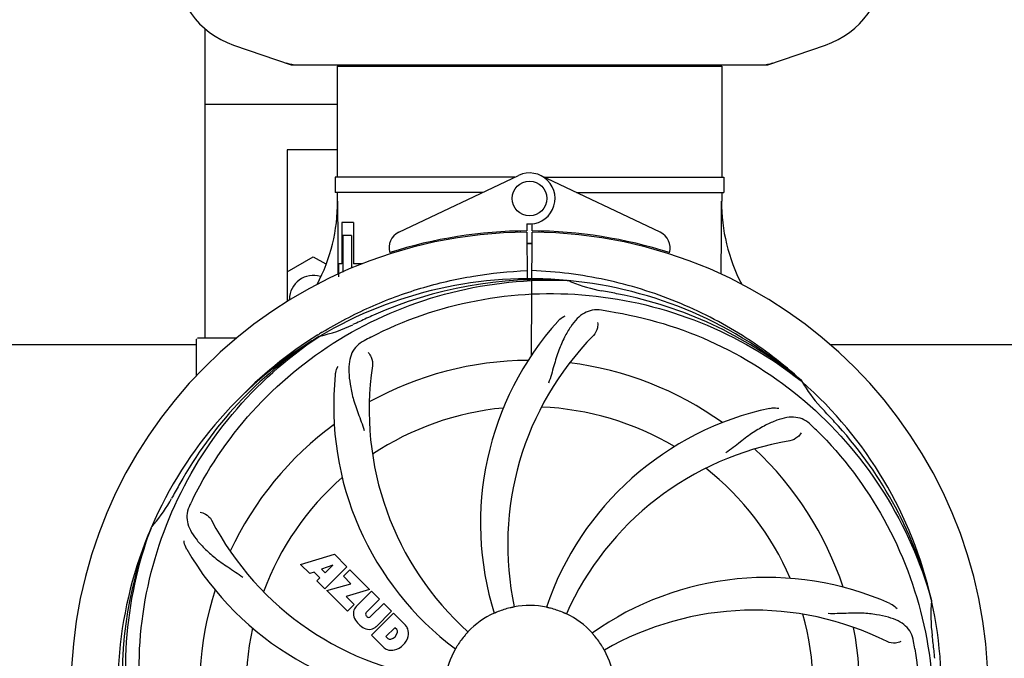
# Model space of a CAD drawing. Units: millimetres. Extents: x 7329 to 11239, y 1074 to 6484.
# Drawn here: x 8974 to 9202, y 3021 to 3168 of the extents above; entities that cross this region are included whole.
import ezdxf

# ---------------------------------------------------------------- set-up
doc = ezdxf.new("R2010")
doc.units = ezdxf.units.MM
doc.layers.add('COTAS', color=7, linetype='Continuous')
doc.styles.add('ARIAL', font='arial.ttf')
doc.dimstyles.new('Diseño_PlanosFabricacion', dxfattribs={"dimtxt": 40, "dimasz": 45, "dimexe": 10, "dimexo": 10, "dimgap": 10, "dimtad": 1, "dimtih": 1, "dimtoh": 1, "dimdec": 0, "dimzin": 1, "dimdsep": 46, "dimtxsty": 'ARIAL', "dimcen": 15, "dimadec": 0, "dimazin": 0, "dimtp": 0.05, "dimtm": 0.05, "dimtfac": 1, "dimtdec": 0, "dimtofl": 0, "dimtmove": 0, "dimatfit": 3, "dimfxl": 0, "dimtolj": 1, "dimarcsym": 0})

# ---------------------------------------------------------------- blocks, each defined once
blk = doc.blocks.new('*D4')
at = {"layer": 'COTAS', "color": 0, "lineweight": -2}
for p, q in [((9237.85, 3611.49), (9513.65, 3611.49)), ((9503.65, 3566.49), (9503.65, 3232.29)), ((9503.65, 2871.53), (9503.65, 3171.45)), ((9102.92, 2826.53), (9513.65, 2826.53))]:
    blk.add_line(p, q, dxfattribs=at)
at = {"layer": 'COTAS', "color": 0}
for points in [[(9496.15, 3566.49), (9511.15, 3566.49), (9503.65, 3611.49)], [(9496.15, 2871.53), (9511.15, 2871.53), (9503.65, 2826.53)]]:
    blk.add_solid(points, dxfattribs=at)
at = {"layer": 'Defpoints', "color": 0}
for p in [(9227.85, 3611.49), (9092.92, 2826.53), (9503.65, 2826.53)]:
    blk.add_point(p, dxfattribs=at)
at = {"layer": 'COTAS', "color": 0, "insert": (9503.65, 3201.87), "char_height": 40, "attachment_point": 5, "style": 'ARIAL'}
blk.add_mtext('\\A1;785 mm', dxfattribs=at)
blk = doc.blocks.new('*D5')
at = {"layer": 'COTAS', "color": 0, "lineweight": -2}
for p, q in [((9302.17, 3208.49), (9302.17, 2703.69)), ((7782.17, 2897.29), (7782.17, 2703.69)), ((7827.17, 2713.69), (9257.17, 2713.69))]:
    blk.add_line(p, q, dxfattribs=at)
at = {"layer": 'COTAS', "color": 0}
for points in [[(7827.17, 2721.19), (7827.17, 2706.19), (7782.17, 2713.69)], [(9257.17, 2721.19), (9257.17, 2706.19), (9302.17, 2713.69)]]:
    blk.add_solid(points, dxfattribs=at)
at = {"layer": 'Defpoints', "color": 0}
for p in [(9302.17, 3218.49), (7782.17, 2907.29), (9302.17, 2713.69)]:
    blk.add_point(p, dxfattribs=at)
at = {"layer": 'COTAS', "color": 0, "insert": (8541.72, 2744.11), "char_height": 40, "attachment_point": 5, "style": 'ARIAL'}
blk.add_mtext('\\A1;1520 mm', dxfattribs=at)
blk = doc.blocks.new('*D3')
at = {"layer": 'COTAS', "color": 0, "lineweight": -2}
for p, q in [((7782.17, 3129.29), (7782.17, 3735.33)), ((9344.17, 3618.49), (9344.17, 3735.33)), ((7827.17, 3725.33), (9299.17, 3725.33))]:
    blk.add_line(p, q, dxfattribs=at)
at = {"layer": 'COTAS', "color": 0}
for points in [[(7827.17, 3732.83), (7827.17, 3717.83), (7782.17, 3725.33)], [(9299.17, 3732.83), (9299.17, 3717.83), (9344.17, 3725.33)]]:
    blk.add_solid(points, dxfattribs=at)
at = {"layer": 'Defpoints', "color": 0}
for p in [(9344.17, 3725.33), (9344.17, 3608.49), (7782.17, 3119.29)]:
    blk.add_point(p, dxfattribs=at)
at = {"layer": 'COTAS', "color": 0, "insert": (8563.22, 3755.75), "char_height": 40, "attachment_point": 5, "style": 'ARIAL'}
blk.add_mtext('\\A1;1562 mm', dxfattribs=at)

msp = doc.modelspace()

# ---------------------------------------------------------------- linework, layer by layer
for p, q in [((9017.17, 3094.79), (9017.17, 3166.3)), ((9023.74, 3162.55), (9037.07, 3158.02)), ((9147.28, 3158.02), (9160.61, 3162.55)), ((9037.28, 3157.99), (9147.07, 3157.99)), ((9047.72, 3157.66), (9136.62, 3157.66)), ((9047.72, 3157.66), (9047.72, 3131.99)), ((9047.72, 3157.66), (9047.72, 3131.99)), ((9049.7, 3157.99), (9049.7, 3157.66)), ((9134.64, 3157.99), (9134.64, 3157.66)), ((9136.62, 3157.66), (9136.62, 3131.99)), ((9136.62, 3157.66), (9136.62, 3131.99)), ((9047.72, 3148.79), (9017.17, 3148.79)), ((9047.72, 3138.29), (9036.17, 3138.29)), ((9036.17, 3138.29), (9036.17, 3103.26)), ((9061.96, 3119.31), (9089.65, 3132.42)), ((9122.39, 3119.31), (9094.7, 3132.42)), ((9047.22, 3131.99), (9047.22, 3128.49)), ((9088.74, 3131.99), (9047.23, 3131.99)), ((9095.61, 3131.99), (9137.12, 3131.99)), ((9137.12, 3131.99), (9137.12, 3128.49)), ((9081.35, 3128.49), (9047.23, 3128.49)), ((9047.72, 3128.49), (9047.72, 3126.49)), ((9047.72, 3128.49), (9047.72, 3126.49)), ((9103, 3128.49), (9137.12, 3128.49)), ((9136.62, 3128.49), (9136.62, 3126.49)), ((9136.62, 3128.49), (9136.62, 3126.49)), ((9051.44, 3121.49), (9048.77, 3121.49)), ((9048.77, 3121.49), (9048.77, 3111.99)), ((9051.44, 3121.49), (9051.44, 3111.99)), ((9091.55, 3121.22), (9091.56, 3119.58)), ((9092.79, 3119.58), (9092.8, 3121.22)), ((9090.03, 3119.55), (9089.99, 3119.24)), ((9091.56, 3119.28), (9091.62, 3108.51)), ((9092.62, 3090.84), (9092.79, 3119.28)), ((9094.32, 3119.55), (9094.35, 3119.24)), ((9051.01, 3118.49), (9049.01, 3118.49)), ((9049.01, 3118.49), (9049.01, 3110.07)), ((9051.01, 3118.49), (9051.01, 3110.96)), ((9036.17, 3110.14), (9042.17, 3113.6)), ((9042.17, 3113.6), (9045.05, 3111.94)), ((9048.77, 3111.99), (9048.03, 3111.99)), ((9048.03, 3111.99), (9048.03, 3108.99)), ((9053.46, 3111.99), (9051.44, 3111.99)), ((9100.86, 3108.13), (9101.1, 3108.12)), ((9036.67, 3103.79), (9036.67, 3103.57)), ((9015.17, 3086.1), (9015.17, 3094.54)), ((9020.17, 3094.79), (9015.42, 3094.79)), ((9024.42, 3094.79), (9020.17, 3094.79)), ((9043.2, 3095.52), (9043.42, 3095.66)), ((9043.46, 3095.12), (9043.66, 3095.25)), ((8886.68, 3093.29), (9015.17, 3093.29)), ((9161.68, 3093.29), (9269.57, 3093.29)), ((9154.95, 3084.91), (9155.14, 3084.76)), ((9155.23, 3084.82), (9155.03, 3085)), ((9004.66, 3050.86), (9004.74, 3051.08)), ((9039.24, 3042.46), (9047.07, 3044.82)), ((9047.07, 3044.82), (9049.95, 3041.94)), ((9041.35, 3040.35), (9039.24, 3042.46)), ((9046.7, 3042.33), (9044.07, 3041.33)), ((9044.07, 3041.33), (9044.89, 3040.51)), ((9049.95, 3041.94), (9044.86, 3036.85)), ((9044.89, 3040.51), (9046.7, 3042.33)), ((9042.36, 3040.67), (9041.35, 3040.35)), ((9043.67, 3039.36), (9042.36, 3040.67)), ((9043.01, 3038.7), (9043.67, 3039.36)), ((9049.14, 3039.72), (9050.66, 3041.23)), ((9050.87, 3037.99), (9049.14, 3039.72)), ((9050.66, 3041.23), (9055.2, 3036.69)), ((9044.86, 3036.85), (9043.01, 3038.7)), ((9045.28, 3036.42), (9050.87, 3037.99)), ((9050.07, 3031.64), (9045.28, 3036.42)), ((9055.2, 3036.69), (9049.81, 3035.01)), ((9049.81, 3035.01), (9051.63, 3033.2)), ((9052.07, 3032.72), (9055.62, 3036.27)), ((9055.62, 3036.27), (9057.47, 3034.42)), ((9051.63, 3033.2), (9050.07, 3031.64)), ((9057.47, 3034.42), (9054.42, 3031.38)), ((9055.41, 3030.39), (9058.45, 3033.44)), ((9058.45, 3033.44), (9060.27, 3031.62)), ((9185.06, 3034.33), (9185.12, 3034.1)), ((9054.44, 3030.55), (9054.57, 3030.41)), ((9055.61, 3026.1), (9060.7, 3031.19)), ((9060.27, 3031.62), (9056.73, 3028.07)), ((9060.7, 3031.19), (9063.46, 3028.43)), ((9061.04, 3027.83), (9058.98, 3025.78)), ((9061.48, 3027.39), (9061.04, 3027.83)), ((9058.37, 3023.34), (9055.61, 3026.1)), ((9058.98, 3025.78), (9059.43, 3025.34))]:
    msp.add_line(p, q)
msp.add_circle((9092.17, 3127.08), 4)
for centre, radius, start, end in [((9030.17, 3181.49), 20, 108.7612, 251.2388), ((9154.17, 3181.49), 20, 288.7612, 71.2388), ((9037.28, 3158.64), 0.654, 251.3017, 269.9371), ((9147.07, 3158.64), 0.654, 270.0634, 288.6978), ((9092.17, 3127.08), 5.9, 263.9123, 115.3333), ((9006.92, 3126.3), 40.87, 332.1503, 0.2536), ((9178.06, 3126.36), 41.51, 179.8266, 207.4387), ((9092.17, 3013.29), 106, 90.3322, 269.6678), ((9063.67, 3115.69), 4, 115.3333, 196.6298), ((9092.17, 3013.29), 106.3, 90.3322, 107.7079), ((9092.17, 3013.29), 106.3, 72.2921, 89.6678), ((9092.17, 3013.29), 106, 270.3322, 89.6678), ((9120.67, 3115.69), 4, 343.3702, 64.6667), ((9092.17, 3013.29), 103.35, 90, 90.334), ((9092.17, 3013.29), 103.35, 89.666, 90.334), ((9092.17, 3013.29), 103.32, 89.6663, 90.3337), ((9042.17, 3103.79), 5.5, 72.6482, 180), ((9092.17, 3013.29), 95.24, 84.766, 120.6079), ((9094.73, 3013.74), 94.59, 86.28, 114.0932), ((9092.17, 3013.29), 95.24, 48.766, 84.6079), ((9114.64, 3138.74), 33.48, 246.1995, 247.7196), ((9115.02, 3139.74), 34.55, 247.7531, 259.7572), ((9092.17, 3013.29), 93.95, 78.6963, 79.7582), ((9041.76, 2761.14), 351.09, 78.1224, 78.6945), ((9094.51, 3012.16), 94.59, 50.28, 78.0931), ((9087.34, 2948.27), 154.46, 81.376, 82.0204), ((9092.17, 3013.29), 93.95, 114.6963, 115.7582), ((9199.6, 2779.65), 351.1, 114.1224, 114.6945), ((9150.83, 3051.96), 70, 138.0568, 197.2752), ((9095, 3012.71), 97.67, 121.3182, 121.8753), ((9036.36, 3128.94), 34.47, 282.2574, 295.7674), ((9092.17, 3013.29), 95.24, 120.766, 156.6079), ((9093.97, 3015.16), 94.59, 122.28, 150.0931), ((9015.42, 3094.54), 0.25, 160.0514, 180), ((9094.91, 3012.84), 97.52, 122.0226, 136.366), ((9126.62, 2957.56), 154.78, 117.3764, 118.0196), ((9156.12, 3047), 69, 135.4683, 192.0184), ((9092.17, 3013.29), 76.34, 90.2607, 119.0406), ((9124.09, 3078.15), 69, 171.4682, 228.0184), ((9092.17, 3013.29), 76.34, 54.2607, 83.0406), ((9116.89, 3079.05), 70, 174.0566, 233.2752), ((9092.17, 3013.29), 95.24, 12.766, 48.6079), ((9184.09, 3101.58), 33.48, 210.1995, 211.7196), ((9184.99, 3102.16), 34.55, 211.7531, 223.7572), ((9092.17, 3013.29), 65.62, 95.3057, 123.6102), ((9092.17, 3013.29), 65.62, 59.3057, 87.6102), ((9162.36, 3010.1), 70, 102.0566, 161.2752), ((9092.17, 3013.29), 93.95, 42.6963, 43.7582), ((8903.18, 2838.92), 351.1, 42.1224, 42.6945), ((9092.17, 3013.29), 76.34, 126.2607, 155.0406), ((9049.82, 2963.3), 154.79, 45.3764, 46.0196), ((9093.4, 3011), 94.59, 14.28, 42.0931), ((9163.73, 3002.98), 69, 99.4682, 156.0184), ((9092.17, 3013.29), 76.34, 18.2607, 47.0406), ((9092.17, 3013.29), 65.62, 23.3057, 51.6102), ((9316.41, 2887.42), 351.09, 150.1224, 150.6945), ((9092.17, 3013.29), 65.62, 131.3057, 159.6102), ((8978.97, 3074.09), 34.55, 319.7531, 331.7572), ((9092.17, 3013.29), 93.95, 150.6963, 151.7582), ((9151.19, 2989.24), 152.99, 153.3735, 153.8646), ((9153.15, 2988.28), 155.17, 153.862, 154.0194), ((9079.87, 3084.52), 69, 207.4682, 264.0184), ((9092.17, 3013.29), 95.24, 156.766, 192.6081), ((9092.53, 3015.85), 94.59, 158.28, 186.0931), ((8979.8, 3073.42), 33.48, 318.1995, 319.7196), ((9073.52, 3081.02), 70, 210.0575, 269.2752), ((9147.08, 2969.45), 70, 66.0568, 125.2752), ((9092.17, 3013.29), 76.34, 162.2607, 191.0406), ((9053.93, 3031.05), 2.5, 137.9889, 168.5333), ((9092.17, 3013.29), 19.65, 103.2896, 111.7124), ((9092.17, 3013.29), 19.69, 78.5901, 100.3664), ((9092.17, 3013.29), 19.65, 67.2896, 75.7124), ((9092.17, 3013.29), 95.24, 336.766, 12.6081), ((9219.42, 3030.63), 34.47, 174.2573, 187.7673), ((9054.47, 3031.17), 3.01, 172.9278, 203.9507), ((9056.73, 3032.72), 5.73, 208.9515, 241.0485), ((9054.86, 3030.97), 0.602, 137.5648, 225), ((9055, 3030.83), 0.602, 225, 312.4352), ((9092.17, 3013.29), 19.69, 114.5901, 136.3664), ((9092.17, 3013.29), 19.69, 42.5901, 64.3664), ((9144, 2962.89), 69, 63.4682, 120.0184), ((9092.17, 3013.29), 65.62, 347.3057, 15.6102), ((9092.17, 3013.29), 65.62, 167.3057, 195.6102), ((9055.18, 3030.46), 3.01, 246.0477, 277.0726), ((9055.05, 3029.93), 2.5, 281.4667, 312.0111), ((9060.55, 3025.97), 3.81, 24.2948, 40.2128), ((9092.17, 3013.29), 76.34, 342.2607, 11.0406), ((9059.7, 3027.12), 1.96, 281.1957, 350.147), ((9059.81, 3026.99), 4.46, 285.0002, 344.9998), ((9060.87, 3026.91), 0.778, 350.147, 38.0547), ((9060.92, 3026.51), 3.27, 348.0248, 18.305), ((9092.17, 3013.29), 19.65, 139.2896, 147.7124), ((9092.17, 3013.29), 19.65, 31.2896, 39.7124), ((9092.17, 3013.29), 93.95, 6.6949, 7.7582), ((9060.76, 3026.12), 3.66, 229.3209, 245.8629), ((9059.9, 3025.95), 0.778, 231.9453, 283.2407), ((9028.86, 2997.8), 154.45, 9.376, 10.0204), ((8836.7, 2983.3), 351.18, 6.1223, 6.6942), ((9060.28, 3025.88), 3.27, 251.695, 281.9752), ((9092.17, 3013.29), 19.69, 150.5901, 172.3664), ((9092.17, 3013.29), 19.69, 6.5901, 28.3664)]:
    msp.add_arc(centre, radius, start, end)
for centre, major_axis, ratio, start_param, end_param in [((9038.63, 3166.78), (1.43, 8.68), 0.95277, 2.985475, 3.297711), ((9145.72, 3166.78), (-1.43, 8.68), 0.95277, 9.26866, 9.580896), ((9092.17, 3162.24), (0, 635.66), 0.069927, -4.656116, -4.629437), ((9092.17, 3177.6), (0, 908.85), 0.048908, -1.645738, -1.627069)]:
    msp.add_ellipse(centre, major_axis=major_axis, ratio=ratio, start_param=start_param, end_param=end_param)
for points, knots in [([(9044.23, 3096.16), (9047.79, 3098.32), (9055.19, 3102.2), (9066.94, 3106.56), (9079.14, 3109.39), (9087.45, 3110.24), (9091.61, 3110.4)], [0, 0, 0, 0, 0.250002, 0.500003, 0.750003, 1, 1, 1, 1]), ([(9155.03, 3085), (9150.81, 3088.84), (9141.65, 3095.8), (9126.32, 3103.66), (9109.86, 3108.74), (9098.45, 3110.18), (9092.74, 3110.4)], [0, 0, 0, 0, 0.250004, 0.500004, 0.749997, 1, 1, 1, 1]), ([(9014.42, 3057.81), (9018.28, 3065.49), (9028.34, 3079.92), (9049.04, 3096.46), (9073.91, 3106.64), (9091.91, 3108.48), (9100.86, 3108.13)], [0, 0, 0, 0, 0.244703, 0.492965, 0.744714, 1, 1, 1, 1]), ([(9055.45, 3095.01), (9063.08, 3098.96), (9079.7, 3104.71), (9106.17, 3105.92), (9132.27, 3099.55), (9147.91, 3090.46), (9154.95, 3084.91)], [0, 0, 0, 0, 0.244703, 0.492965, 0.744714, 1, 1, 1, 1]), ([(9108.78, 3101.24), (9108.09, 3101.34), (9106.71, 3101.36), (9104.75, 3100.66), (9103.05, 3099.3), (9101.55, 3097.35), (9100.14, 3094.87), (9099.05, 3092.45), (9098.3, 3090.23), (9097.6, 3087.68), (9097.04, 3085.72), (9096.56, 3084.41)], [0, 0, 0, 0, 0.092652, 0.179011, 0.271296, 0.377961, 0.503705, 0.649499, 0.729611, 0.814613, 1, 1, 1, 1]), ([(9110.5, 3100.99), (9118.99, 3099.7), (9135.82, 3094.58), (9157.95, 3080.01), (9175.32, 3059.5), (9182.63, 3042.96), (9185.06, 3034.33)], [0, 0, 0, 0, 0.244703, 0.492965, 0.744714, 1, 1, 1, 1]), ([(9098.76, 3098.75), (9098.89, 3098.89), (9099.37, 3099.37), (9099.95, 3099.75), (9100.41, 3099.95)], [0, 0, 0, 0, 0.271872, 1, 1, 1, 1]), ([(9107.92, 3098.44), (9107.99, 3098.02), (9107.9, 3096.91), (9107.4, 3095.87), (9106.94, 3095.39)], [0, 0, 0, 0, 0.388616, 1, 1, 1, 1]), ([(9003.1, 3003.61), (9001.7, 3012.09), (9001.37, 3029.67), (9008.39, 3055.22), (9022.53, 3078.08), (9036, 3090.14), (9043.46, 3095.12)], [0, 0, 0, 0, 0.244703, 0.492965, 0.744714, 1, 1, 1, 1]), ([(9053.91, 3094.2), (9053.29, 3093.87), (9052.17, 3093.09), (9050.99, 3091.37), (9050.41, 3089.27), (9050.35, 3086.82), (9050.66, 3083.99), (9051.21, 3081.4), (9051.9, 3079.16), (9052.82, 3076.69), (9053.52, 3074.79), (9053.91, 3073.45)], [0, 0, 0, 0, 0.092726, 0.179136, 0.271447, 0.378126, 0.503857, 0.649623, 0.72972, 0.8147, 1, 1, 1, 1]), ([(9054.86, 3091.43), (9055.17, 3091.14), (9055.74, 3090.18), (9055.95, 3089.05), (9055.85, 3088.39)], [0, 0, 0, 0, 0.388617, 1, 1, 1, 1]), ([(9047.27, 3086.3), (9047.29, 3086.48), (9047.4, 3087.16), (9047.64, 3087.81), (9047.9, 3088.24)], [0, 0, 0, 0, 0.271838, 1, 1, 1, 1]), ([(9147.74, 3078.55), (9147.92, 3078.59), (9148.59, 3078.7), (9149.29, 3078.66), (9149.77, 3078.56)], [0, 0, 0, 0, 0.271836, 1, 1, 1, 1]), ([(9157.3, 3074.68), (9156.8, 3075.17), (9155.71, 3075.99), (9153.71, 3076.59), (9151.54, 3076.48), (9149.18, 3075.79), (9146.59, 3074.61), (9144.29, 3073.29), (9142.38, 3071.94), (9140.32, 3070.31), (9138.72, 3069.05), (9137.57, 3068.27)], [0, 0, 0, 0, 0.09272, 0.179125, 0.271434, 0.378112, 0.503845, 0.649613, 0.729712, 0.814694, 1, 1, 1, 1]), ([(9158.55, 3073.47), (9164.66, 3067.43), (9175.27, 3053.4), (9184.6, 3028.6), (9186.6, 3001.81), (9182.79, 2984.12), (9179.69, 2975.71)], [0, 0, 0, 0, 0.244703, 0.492965, 0.744714, 1, 1, 1, 1]), ([(9154.96, 3072.92), (9154.78, 3072.54), (9154.05, 3071.7), (9153.04, 3071.15), (9152.38, 3071.04)], [0, 0, 0, 0, 0.388617, 1, 1, 1, 1]), ([(9013.66, 3056.25), (9013.35, 3055.63), (9012.9, 3054.33), (9012.96, 3052.25), (9013.73, 3050.22), (9015.11, 3048.19), (9017.03, 3046.09), (9018.99, 3044.31), (9020.86, 3042.91), (9023.06, 3041.46), (9024.75, 3040.33), (9025.85, 3039.48)], [0, 0, 0, 0, 0.092746, 0.179175, 0.271496, 0.378176, 0.503905, 0.649663, 0.729754, 0.814724, 1, 1, 1, 1]), ([(9016.05, 3054.57), (9016.47, 3054.51), (9017.5, 3054.08), (9018.34, 3053.29), (9018.65, 3052.7)], [0, 0, 0, 0, 0.388597, 1, 1, 1, 1]), ([(9025.8, 2953.1), (9019.69, 2959.14), (9009.08, 2973.17), (8999.75, 2997.97), (8997.74, 3024.76), (9001.56, 3042.45), (9004.66, 3050.86)], [0, 0, 0, 0, 0.244703, 0.492965, 0.744714, 1, 1, 1, 1]), ([(9012.93, 3045.96), (9012.84, 3046.12), (9012.53, 3046.73), (9012.35, 3047.4), (9012.3, 3047.89)], [0, 0, 0, 0, 0.271928, 1, 1, 1, 1]), ([(9088.64, 3032.64), (9088.64, 3032.63), (9088.6, 3032.63), (9088.56, 3032.61), (9088.46, 3032.59), (9088.34, 3032.57), (9088.2, 3032.54), (9087.96, 3032.48), (9087.78, 3032.44), (9087.66, 3032.41)], [0, 0, 0, 0, 0.01912, 0.07512, 0.166634, 0.29019, 0.441474, 0.614873, 1, 1, 1, 1]), ([(9097.02, 3032.33), (9096.9, 3032.36), (9096.72, 3032.41), (9096.5, 3032.46), (9096.35, 3032.5), (9096.24, 3032.52), (9096.14, 3032.54), (9096.1, 3032.56), (9096.06, 3032.56), (9096.06, 3032.57)], [0, 0, 0, 0, 0.384577, 0.558797, 0.710453, 0.834289, 0.925434, 0.981123, 1, 1, 1, 1]), ([(9175.49, 3033.43), (9175.66, 3033.35), (9176.27, 3033.04), (9176.81, 3032.61), (9177.14, 3032.24)], [0, 0, 0, 0, 0.271873, 1, 1, 1, 1]), ([(9084.9, 3031.55), (9084.79, 3031.5), (9084.61, 3031.43), (9084.4, 3031.34), (9084.26, 3031.28), (9084.15, 3031.24), (9084.06, 3031.19), (9084.02, 3031.19), (9083.99, 3031.17), (9083.99, 3031.17)], [0, 0, 0, 0, 0.384578, 0.558798, 0.710455, 0.834291, 0.925436, 0.981124, 1, 1, 1, 1]), ([(9100.69, 3031.02), (9100.68, 3031.02), (9100.65, 3031.04), (9100.61, 3031.05), (9100.52, 3031.09), (9100.41, 3031.14), (9100.27, 3031.2), (9100.05, 3031.29), (9099.88, 3031.37), (9099.76, 3031.42)], [0, 0, 0, 0, 0.01912, 0.07512, 0.166634, 0.29019, 0.441474, 0.614873, 1, 1, 1, 1]), ([(9180.95, 3024.67), (9180.83, 3025.36), (9180.43, 3026.67), (9179.17, 3028.33), (9177.35, 3029.52), (9175.04, 3030.34), (9172.25, 3030.91), (9169.61, 3031.2), (9167.28, 3031.23), (9164.65, 3031.12), (9162.61, 3031.04), (9161.22, 3031.08)], [0, 0, 0, 0, 0.092738, 0.179166, 0.271488, 0.378167, 0.50389, 0.649645, 0.729737, 0.814712, 1, 1, 1, 1]), ([(9077.94, 3026.86), (9077.94, 3026.86), (9077.91, 3026.83), (9077.89, 3026.79), (9077.82, 3026.72), (9077.74, 3026.63), (9077.64, 3026.52), (9077.48, 3026.34), (9077.36, 3026.2), (9077.28, 3026.1)], [0, 0, 0, 0, 0.01912, 0.07512, 0.166634, 0.29019, 0.441474, 0.614873, 1, 1, 1, 1]), ([(9107.29, 3025.84), (9107.21, 3025.94), (9107.09, 3026.08), (9106.94, 3026.26), (9106.84, 3026.37), (9106.77, 3026.46), (9106.7, 3026.53), (9106.68, 3026.57), (9106.65, 3026.6), (9106.66, 3026.6)], [0, 0, 0, 0, 0.384578, 0.558798, 0.710456, 0.834292, 0.925436, 0.981124, 1, 1, 1, 1]), ([(9075.56, 3023.78), (9075.49, 3023.68), (9075.39, 3023.52), (9075.27, 3023.32), (9075.19, 3023.19), (9075.13, 3023.09), (9075.08, 3023.01), (9075.06, 3022.98), (9075.04, 3022.94), (9075.04, 3022.94)], [0, 0, 0, 0, 0.384577, 0.558796, 0.710453, 0.834288, 0.925434, 0.981123, 1, 1, 1, 1]), ([(9109.48, 3022.63), (9109.48, 3022.63), (9109.47, 3022.67), (9109.44, 3022.7), (9109.39, 3022.78), (9109.33, 3022.89), (9109.25, 3023.02), (9109.13, 3023.22), (9109.04, 3023.38), (9108.97, 3023.49)], [0, 0, 0, 0, 0.01912, 0.07512, 0.166634, 0.29019, 0.441474, 0.614873, 1, 1, 1, 1]), ([(9178.03, 3024.63), (9177.65, 3024.43), (9176.57, 3024.17), (9175.42, 3024.32), (9174.83, 3024.62)], [0, 0, 0, 0, 0.388615, 1, 1, 1, 1]), ([(9181.25, 3022.96), (9182.64, 3014.48), (9182.98, 2996.9), (9175.95, 2971.35), (9161.82, 2948.49), (9148.35, 2936.43), (9140.89, 2931.45)], [0, 0, 0, 0, 0.244703, 0.492965, 0.744714, 1, 1, 1, 1])]:
    msp.add_open_spline(points, degree=3, knots=knots)

# ---------------------------------------------------------------- dimensions: what is measured, and where the dimension line sits
at = {"layer": 'COTAS'}
for base, p1, p2, picture, middle in [((9344.17, 3725.33), (7782.17, 3119.29), (9344.17, 3608.49), '*D3', (8563.22, 3725.33)), ((9302.17, 2713.69), (7782.17, 2907.29), (9302.17, 3218.49), '*D5', (8541.72, 2713.69))]:
    dim = msp.add_linear_dim(base=base, p1=p1, p2=p2, dimstyle='Diseño_PlanosFabricacion', override={"dimpost": ' mm'}, dxfattribs=at)
    dim.commit()
    dim.dimension.update_dxf_attribs({"geometry": picture, "text_midpoint": middle, "dimtype": 160})
dim = msp.add_linear_dim(base=(9503.65, 2826.53), p1=(9227.85, 3611.49), p2=(9092.92, 2826.53), angle=90, dimstyle='Diseño_PlanosFabricacion', override={"dimpost": ' mm'}, dxfattribs=at)
dim.commit()
dim.dimension.update_dxf_attribs({"geometry": '*D4', "text_midpoint": (9503.65, 3201.87), "dimtype": 160})

doc.saveas('drawing.dxf')
